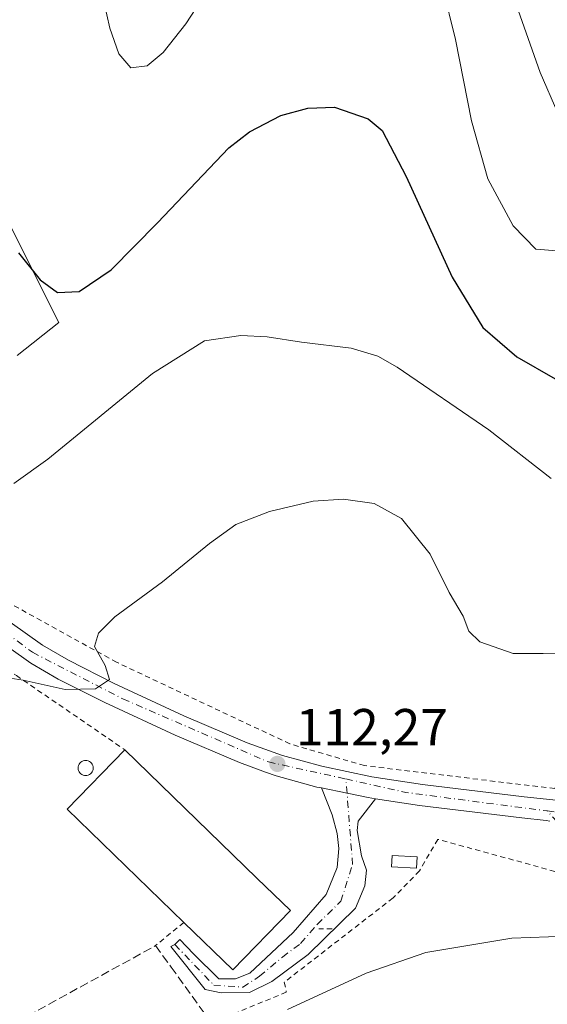
# Model space of a CAD drawing. Units: metres. Extents: x 616612 to 620036, y 4791898 to 4794271.
# Drawn here: x 616954 to 617055, y 4793819 to 4794008 of the extents above; entities that cross this region are included whole.
import ezdxf

# ---------------------------------------------------------------- set-up
doc = ezdxf.new("R2010")
doc.units = ezdxf.units.M
doc.header["$MEASUREMENT"] = 0
for name, pattern in [('DGN Style 2', [1.6480167562047852, 0.988810053722871, -0.6592067024819142]), ('DGN Style 3', [2.307223458686699, 1.648016756204785, -0.6592067024819142]), ('DGN Style 4', [2.6384748266838614, 1.318413404963828, -0.6592067024819142, 0.001648016756204785, -0.6592067024819142])]:
    doc.linetypes.add(name, pattern=pattern)
for name, color, linetype, lineweight in [('Alambrada', 7, 'DGN Style 2', 0), ('Camino Cxs', 7, 'Continuous', 0), ('Camino eje', 30, 'DGN Style 4', 13), ('Carretera de calzada única Cxs', 7, 'Continuous', 13), ('Carretera de calzada única eje', 7, 'DGN Style 4', 0), ('Curva de nivel maestra', 30, 'Continuous', 30), ('Curva de nivel normal', 30, 'Continuous', 0), ('Edificación industrial Cxs', 135, 'Continuous', 13), ('Edificación ligera Cxs', 1, 'Continuous', 0), ('Matorral CxS', 135, 'Continuous', 0), ('Núcleo urbano CxS', 7, 'Continuous', 0), ('Pista pavimentada eje', 135, 'DGN Style 4', 0), ('Prado CxS', 92, 'Continuous', 0), ('Punto de cota en terreno', 7, 'Continuous', 0), ('Rótulo de punto de cota en terreno', 7, 'Continuous', 0), ('Seto lineal', 92, 'DGN Style 3', 0), ('Silo Cxs', 1, 'Continuous', 0)]:
    doc.layers.add(name, color=color, linetype=linetype, lineweight=lineweight)
doc.styles.add('Style-Arial', font='txt')

# ---------------------------------------------------------------- blocks, each defined once
blk = doc.blocks.new('5PATER')
at = {"layer": 'Matorral CxS', "linetype": 'Continuous', "lineweight": 0}
h = blk.add_hatch(color=51, dxfattribs=at)
edge = h.paths.add_edge_path()
edge.add_ellipse((0, 0), major_axis=(-0.1095731443231308, -0.1110710700762829), ratio=0.9994222409660322, start_angle=0, end_angle=360)

msp = doc.modelspace()

# ---------------------------------------------------------------- linework, layer by layer
at = {"layer": 'Alambrada', "color": 7, "linetype": 'DGN Style 2', "lineweight": 0, "extrusion": (-0.6358193644339107, 0.7717725559580595, 0.01004279248126142), "elevation": 3307459.693087986, "flags": 128}
msp.add_lwpolyline([(-3524362.89922546, -33101.95737323727), (-3524360.113014149, -33103.45604881565), (-3524355.88646838, -33103.12773225861)], dxfattribs=at)
at = {"layer": 'Alambrada', "color": 7, "linetype": 'DGN Style 2', "lineweight": 0, "extrusion": (0.06494198522697825, 0, 0.9978890412038701), "elevation": 40182.6873264442, "flags": 128}
msp.add_lwpolyline([(4793833.190099999, -615704.0224352378), (4793833.190099999, -615701.4971043688)], dxfattribs=at)
at = {"layer": 'Alambrada', "color": 7, "linetype": 'DGN Style 2', "lineweight": 0}
for points in [[(616906.1300999997, 4793904.340100001, 110.4294999999984), (616906.7401000002, 4793903.130100001, 109.3217000000004), (616918.2600999996, 4793908.6601, 108.4081000000006), (616932.9200999998, 4793896.5701, 108.729800000001), (616953.3300999999, 4793881.770099999, 109.9033000000054), (616974.1001000004, 4793867.540100001, 113.7081999999937)], [(617070.8800999997, 4793909.090100001, 108.9088999999949), (617064.3201000001, 4793884.140100001, 111.5522999999957), (617058.3300999999, 4793863.7601, 113.3733999999968), (617056.5301000001, 4793860.090100001, 113.5837000000029), (617020.0500999996, 4793864.4801, 112.6333000000013), (617005.7401000002, 4793868.6601, 112.6368999999977), (616972.5500999996, 4793884.3101, 110.5016999999934), (616949.0900999998, 4793897.270099999, 108.2430000000022)], [(617142.7600999996, 4793814.380100001, 112.4851000000053), (617135.7500999998, 4793820.7301, 118.8972999999969), (617124.1700999998, 4793826.7501, 111.1714000000065), (617099.8101000005, 4793836.050100001, 111.4140999999945), (617076.0800999999, 4793842.020099999, 113.2005000000063), (617058.1401000004, 4793843.7601, 113.6171000000031), (617034.1201, 4793850.340100001, 113.047900000005), (617030.5800999999, 4793844.280099999, 113.1698000000033), (617025.5301000001, 4793839.100099999, 112.8983000000007), (617004.6901000004, 4793822.920100001, 112.2507999999943), (617005.0701000001, 4793821.030099999, 111.6889999999985), (616990.7500999998, 4793815.0801, 112.9527999999991)]]:
    msp.add_polyline3d(points, dxfattribs=at)
at = {"layer": 'Camino Cxs', "color": 7, "linetype": 'Continuous', "lineweight": 0}
msp.add_polyline3d([(617022.1725000005, 4793858.110099999, 112.8398000000016), (617018.8501000004, 4793853.840100001, 112.7746000000043), (617018.6201, 4793852.045100001, 112.7906999999977), (617019.4901000002, 4793847.1601, 112.9330000000045), (617020.4200999998, 4793844.4301, 112.9581000000035), (617020.1300999997, 4793841.390100001, 112.9775999999983), (617018.3300999999, 4793837.130100001, 112.9542999999976), (617009.2500999998, 4793828.270099999, 112.6388000000006), (617002.2901, 4793823.0701, 112.5213999999978), (616998.0401, 4793820.9301, 112.4217999999964), (616992.6074999999, 4793820.865300001, 112.7045000000071), (616989.5301000001, 4793821.5001, 113.5434999999998), (616982.9140999997, 4793829.7589, 114.7891999999993), (616983.7078999998, 4793830.1557, 114.6974000000046), (616984.6602999996, 4793831.108300001, 114.7197000000015), (616987.2600999996, 4793828.390100001, 113.979800000001), (616992.1312999995, 4793823.564099999, 113.3242999999929), (616995.3063000003, 4793823.564099999, 113.4692000000068), (616998.0579000004, 4793824.6753, 114.2571000000025), (617006.3800999997, 4793832.440099999, 114.1953999999969), (617012.7301000003, 4793839.7601, 113.0424000000057), (617014.8300999999, 4793844.9301, 113.0544999999984), (617015.1201, 4793848.5801, 112.9830999999976), (617014.8201000001, 4793851.440099999, 112.8657999999996), (617013.8800999997, 4793855.0231, 112.7638000000006), (617011.7899000002, 4793860.222100001, 112.6432000000059), (617016.7159000002, 4793859.1865, 112.710500000001), (617020.7569000004, 4793858.363100001, 112.8016000000061)], close=True, dxfattribs=at)
for points in [[(617022.1725000005, 4793858.110099999, 112.8398000000016), (617018.8501000004, 4793853.840100001, 112.7746000000043), (617018.6201, 4793852.045100001, 112.7906999999977), (617019.4901000002, 4793847.1601, 112.9330000000045), (617020.4200999998, 4793844.4301, 112.9581000000035), (617020.1300999997, 4793841.390100001, 112.9775999999983), (617018.3300999999, 4793837.130100001, 112.9542999999976), (617009.2500999998, 4793828.270099999, 112.6388000000006), (617002.2901, 4793823.0701, 112.5213999999978), (616998.0401, 4793820.9301, 112.4217999999964), (616992.6074999999, 4793820.865300001, 112.7045000000071), (616989.5301000001, 4793821.5001, 113.5434999999998), (616982.9140999997, 4793829.7589, 114.7891999999993), (616983.7078999998, 4793830.1557, 114.6974000000046), (616984.6602999996, 4793831.108300001, 114.7197000000015), (616987.2600999996, 4793828.390100001, 113.979800000001), (616992.1312999995, 4793823.564099999, 113.3242999999929), (616995.3063000003, 4793823.564099999, 113.4692000000068), (616998.0579000004, 4793824.6753, 114.2571000000025), (617006.3800999997, 4793832.440099999, 114.1953999999969), (617012.7301000003, 4793839.7601, 113.0424000000057), (617014.8300999999, 4793844.9301, 113.0544999999984), (617015.1201, 4793848.5801, 112.9830999999976), (617014.8201000001, 4793851.440099999, 112.8657999999996), (617013.8800999997, 4793855.0231, 112.7638000000006), (617011.7899000002, 4793860.222100001, 112.6432000000059)], [(617011.7899000002, 4793860.222100001, 112.6432000000059), (617016.7159000002, 4793859.1865, 112.710500000001), (617020.7569000004, 4793858.363100001, 112.8016000000061), (617022.1725000005, 4793858.110099999, 112.8398000000016)]]:
    msp.add_polyline3d(points, dxfattribs=at)
at = {"layer": 'Camino eje', "color": 30, "linetype": 'DGN Style 4', "lineweight": 13}
msp.add_polyline3d([(616983.7078999998, 4793830.1557, 114.6974000000046), (616991.1690999996, 4793822.376900001, 113.0807000000059), (616996.7253000002, 4793821.9801, 112.7235999999975), (616999.9451000001, 4793824.085100001, 113.3751999999949), (617004.3350999998, 4793827.755100001, 113.303899999999), (617007.8151000004, 4793830.3551, 113.0360999999975), (617010.9901000002, 4793834.015100001, 113.0817999999999), (617015.5301000001, 4793838.4451, 112.9802000000054), (617017.7695000004, 4793845.4981, 112.9462000000058), (617016.7159000002, 4793859.1865, 112.710500000001), (617016.4994999999, 4793861.9287, 112.6880999999994)], dxfattribs=at)
at = {"layer": 'Carretera de calzada única Cxs', "color": 7, "linetype": 'Continuous', "lineweight": 13}
for points in [[(617011.7899000002, 4793860.222100001, 112.6432000000059), (617010.9501, 4793860.370100001, 112.6356999999989), (617003.1201, 4793862.530099999, 112.445000000007), (617001.1101000002, 4793863.2501, 112.3879000000015), (616996.0900999998, 4793865.0601, 112.184699999998), (616983.7901, 4793870.3201, 111.6126999999979), (616970.2701000003, 4793876.600099999, 110.5494999999937), (616961.3701, 4793881.100099999, 109.892200000002), (616956.1201, 4793884.1501, 109.5035000000062), (616943.8501000004, 4793892.8201, 108.7315999999992), (616936.0601000005, 4793899.0601, 108.5167999999976), (616929.7100999998, 4793905.1601, 108.2747999999992), (616925.0100999996, 4793911.0101, 108.079700000002), (616919.9200999998, 4793918.590100001, 108.5929999999935), (616907.6001000004, 4793938.550100001, 106.2063000000053), (616885.7701000003, 4793976.0601, 103.4409000000014), (616872.4901000002, 4793999.0101, 102.2617999999929), (616863.6001000004, 4794016.8301, 101.4618000000046), (616860.6001000004, 4794023.940099999, 101.3456000000006), (616860.1586999996, 4794026.129100001, 101.3331000000035), (616860.1266999999, 4794026.8301, 101.3267999999953)], [(616921.7301000003, 4793923.440099999, 107.5929000000033), (616923.3501000004, 4793920.8101, 107.6462999999931), (616928.3101000005, 4793913.440099999, 107.8898000000045), (616932.7301000003, 4793907.9301, 108.0783999999985), (616938.7600999996, 4793902.140100001, 108.1597000000038), (616946.3101000005, 4793896.090100001, 108.3892999999953), (616958.3300999999, 4793887.590100001, 109.2363000000041), (616963.3201000001, 4793884.700099999, 109.6677999999956), (616972.0601000005, 4793880.270099999, 110.3508000000002), (616985.4501, 4793874.050100001, 111.4297999999981), (616997.5800999999, 4793868.870100001, 112.2253000000055), (617004.3601000002, 4793866.4301, 112.5360999999975), (617011.9101, 4793864.350099999, 112.604600000006), (617021.4801000003, 4793862.360099999, 112.7501999999949), (617031.1801000005, 4793860.860099999, 112.9122000000061), (617050.6601, 4793858.520099999, 113.4309999999969), (617057.3525, 4793857.770300001, 113.8497000000061)], [(616946.3101000005, 4793896.090100001, 108.3892999999953), (616958.3300999999, 4793887.590100001, 109.2363000000041), (616963.3201000001, 4793884.700099999, 109.6677999999956), (616972.0601000005, 4793880.270099999, 110.3508000000002), (616985.4501, 4793874.050100001, 111.4297999999981), (616997.5800999999, 4793868.870100001, 112.2253000000055), (617004.3601000002, 4793866.4301, 112.5360999999975), (617011.9101, 4793864.350099999, 112.604600000006), (617021.4801000003, 4793862.360099999, 112.7501999999949), (617031.1801000005, 4793860.860099999, 112.9122000000061), (617050.6601, 4793858.520099999, 113.4309999999969), (617057.3525, 4793857.770300001, 113.8497000000061), (617063.6593000004, 4793857.102499999, 114.0777999999991), (617066.6750999996, 4793856.7755, 114.1566000000021), (617067.2373000003, 4793856.7119, 114.171199999997), (617076.7600999996, 4793855.6801, 114.6716000000015), (617100.0701000001, 4793853.7401, 115.2805999999982), (617120.1101000002, 4793852.5101, 116.4052999999985), (617147.1300999997, 4793849.860099999, 118.2214999999997), (617161.5601000005, 4793847.6801, 119.2743000000046)], [(617055.5471000001, 4793853.826900001, 113.924199999994), (617054.8800999997, 4793853.950099999, 113.8895000000048), (617050.2001, 4793854.460100001, 113.5976999999984), (617030.6201, 4793856.8101, 113.0249999999942), (617022.1725000005, 4793858.110099999, 112.8398000000016), (617020.7569000004, 4793858.363100001, 112.8016000000061), (617016.7159000002, 4793859.1865, 112.710500000001), (617011.7899000002, 4793860.222100001, 112.6432000000059), (617010.9501, 4793860.370100001, 112.6356999999989), (617003.1201, 4793862.530099999, 112.445000000007), (617001.1101000002, 4793863.2501, 112.3879000000015), (616996.0900999998, 4793865.0601, 112.184699999998), (616983.7901, 4793870.3201, 111.6126999999979), (616970.2701000003, 4793876.600099999, 110.5494999999937), (616961.3701, 4793881.100099999, 109.892200000002), (616956.1201, 4793884.1501, 109.5035000000062), (616943.8501000004, 4793892.8201, 108.7315999999992)], [(617011.7899000002, 4793860.222100001, 112.6432000000059), (617016.7159000002, 4793859.1865, 112.710500000001), (617020.7569000004, 4793858.363100001, 112.8016000000061), (617022.1725000005, 4793858.110099999, 112.8398000000016)], [(617055.5471000001, 4793853.826900001, 113.924199999994), (617054.8800999997, 4793853.950099999, 113.8895000000048), (617050.2001, 4793854.460100001, 113.5976999999984), (617030.6201, 4793856.8101, 113.0249999999942), (617022.1725000005, 4793858.110099999, 112.8398000000016)]]:
    msp.add_polyline3d(points, dxfattribs=at)
at = {"layer": 'Carretera de calzada única eje', "color": 7, "linetype": 'DGN Style 4', "lineweight": 0, "extrusion": (-0.04849906398011075, -0.1204516466572809, 0.9915337823849487), "elevation": -607241.5517875754, "flags": 128}
msp.add_lwpolyline([(-1218162.509575036, 4637796.822074205), (-1218150.902265528, 4637798.721203442), (-1218124.417836551, 4637805.610745271)], dxfattribs=at)
at = {"layer": 'Carretera de calzada única eje', "color": 7, "linetype": 'DGN Style 4', "lineweight": 0, "extrusion": (-0.01212291459269821, 0.2591546795228246, 0.9657597460151259), "elevation": 1234979.585223681, "flags": 128}
msp.add_lwpolyline([(-840386.366007259, -4596780.010237295), (-840388.0830104651, -4596779.662948251), (-840392.960690114, -4596779.045845299)], dxfattribs=at)
at = {"layer": 'Carretera de calzada única eje', "color": 7, "linetype": 'DGN Style 4', "lineweight": 0}
msp.add_polyline3d([(616918.9889000002, 4793923.7093, 107.6796000000031), (616923.1001000004, 4793916.9901, 107.868100000007), (616930.8101000005, 4793906.8201, 108.2016000000003), (616940.3400999998, 4793898.290100001, 108.4162999999971), (616956.4001000002, 4793886.220100001, 109.2796999999991), (616973.7701000003, 4793877.280099999, 110.4946000000054), (617001.6300999997, 4793865.200099999, 112.3894), (617016.4994999999, 4793861.9287, 112.6880999999994)], dxfattribs=at)
at = {"layer": 'Curva de nivel maestra', "color": 30, "linetype": 'Continuous', "lineweight": 30, "elevation": 100, "flags": 128}
msp.add_lwpolyline([(616953.7599999999, 4793962.870100001), (616957.8799999999, 4793957.710100001), (616961.1900000004, 4793955.2401), (616965.3899999997, 4793955.420100001), (616971.5099999999, 4793959.590100001), (616980.4100000003, 4793968.600099999), (616994.04, 4793983.0001), (616998.04, 4793986.110099999), (617003.9900000002, 4793989.200099999), (617009.1799999997, 4793990.630100001), (617014.3200000003, 4793990.8101), (617020.7300000006, 4793988.590100001), (617023.4199999999, 4793986.340100001), (617028.0199999996, 4793977.5101), (617036.8399999999, 4793958.200099999), (617042.7199999997, 4793948.5601), (617049.2599999999, 4793942.9101), (617056.5800000001, 4793938.710100001)], dxfattribs=at)
at = {"layer": 'Curva de nivel normal', "color": 30, "linetype": 'Continuous', "lineweight": 0, "flags": 128}
for points, elevation in [([(617044.9500000002, 4794022.33), (617053.7199999997, 4793997.470000001), (617057.1100000005, 4793989.66), (617058.9000000004, 4793989.34), (617060.7100000001, 4793990.210000001), (617070.9900000002, 4793996.41), (617082.6200000001, 4794001), (617092.7800000003, 4794002.220000001), (617101.9699999997, 4794001.060000001), (617106.6799999997, 4793999.039999999), (617109.5300000003, 4793996.859999999), (617114.8600000005, 4793993.180000001), (617121.5999999996, 4793985.92), (617125.0800000001, 4793981.960000001), (617127.5, 4793976.02), (617129.4800000006, 4793973.02), (617132.7000000002, 4793971.359999999), (617136.6399999997, 4793972.039999999), (617146.6500000004, 4793976.27), (617155.75, 4793977.15)], 89.99999999999999), ([(616969.54, 4794013.689999999), (616971.2599999999, 4794006), (616973, 4794001.060000001), (616975.2699999996, 4793998.380000001), (616978.3799999999, 4793998.74), (616981.4900000002, 4794001.32), (616985.8399999999, 4794006.800000001), (616989.6299999999, 4794012.76)], 95), ([(617035, 4794013.980000001), (617037.5, 4794003.810000001), (617040.5499999998, 4793988.199999999), (617043.7199999997, 4793977.09), (617048.5499999998, 4793968.039999999), (617052.9199999999, 4793963.600000001), (617057.0099999999, 4793963.279999999)], 95), ([(617055.8099999996, 4793919.560000001), (617043.9000000004, 4793928.880000001), (617026.2999999998, 4793940.939999999), (617022.5899999999, 4793943.029999999), (617017.4699999997, 4793944.560000001), (617007.9699999997, 4793945.730000001), (617001.3700000001, 4793946.779999999), (616996.3700000001, 4793947.039999999), (616989.3899999997, 4793946.01), (616979.4500000002, 4793939.689999999), (616959.3899999997, 4793923.310000001), (616952.8600000005, 4793918.600000001)], 105), ([(617059.5199999996, 4793885.850000001), (617054.2800000003, 4793885.99), (617048.5599999996, 4793885.970000001), (617042.1900000004, 4793888.25), (617040.0700000003, 4793890.26), (617038.9400000004, 4793893.180000001), (617036.2999999998, 4793897.710000001), (617032.6399999997, 4793905.08), (617027.1200000001, 4793911.9), (617021.9400000004, 4793914.77), (617016.0599999996, 4793915.59), (617010.2000000002, 4793915.210000001), (617001.8700000001, 4793913.230000001), (616995.4100000003, 4793910.720000001), (616990.3700000001, 4793907.130000001), (616981.3700000001, 4793899.730000001), (616972.1799999997, 4793893.050000001), (616969.0999999996, 4793889.92), (616968.3099999996, 4793887.32), (616970.3700000001, 4793883.699999999), (616971.2000000002, 4793881.01), (616968.4800000006, 4793879.24), (616962.7100000001, 4793879.100000001), (616954.6299999999, 4793880.890000001), (616945.4100000003, 4793882.300000001)], 110), ([(617005.3099999996, 4793817.720000001), (617020.3600000005, 4793824.680000001), (617031.79, 4793828.600000001), (617048.2800000003, 4793831.350000001), (617069.3600000005, 4793832.16), (617084.0999999996, 4793833.640000001), (617093.5300000003, 4793835.100000001), (617101.8600000005, 4793834.730000001), (617111.7400000002, 4793832.119999999), (617117.0199999996, 4793829.609999999), (617121.0599999996, 4793826.779999999), (617125.1799999997, 4793822.92), (617130.0800000001, 4793818.9), (617131.3399999999, 4793816.58)], 110)]:
    msp.add_lwpolyline(points, dxfattribs=dict(at, elevation=elevation))
at = {"layer": 'Edificación industrial Cxs', "color": 135, "linetype": 'Continuous', "lineweight": 13, "elevation": 116.2057000000059, "flags": 128}
msp.add_lwpolyline([(617005.8501000004, 4793836.690099999), (616994.7901, 4793825.3101), (616985.4401000004, 4793834.390100001), (616963.0500999996, 4793856.140100001), (616974.1001000004, 4793867.540100001), (616999.4301000005, 4793842.920100001)], close=True, dxfattribs=at)
at = {"layer": 'Edificación industrial Cxs', "color": 135, "linetype": 'Continuous', "lineweight": 13, "extrusion": (-0.0457075682610156, 0.04862793826838, 0.9977705857678062), "elevation": 205028.9637084948, "flags": 128}
msp.add_lwpolyline([(-3732807.518136967, -3063597.6176713), (-3732806.100039079, -3063628.870091093), (-3732821.959327207, -3063629.610307585)], dxfattribs=at)
at = {"layer": 'Edificación industrial Cxs', "color": 135, "linetype": 'Continuous', "lineweight": 13, "extrusion": (0.6967703960739358, 0.7172823803242453, 0.004123351956303591), "elevation": 3868446.47707503, "flags": 128}
msp.add_lwpolyline([(2897704.967063384, -15837.39278359968), (2897669.643513251, -15834.89526236811), (2897660.697604752, -15836.01007184517)], dxfattribs=at)
at = {"layer": 'Edificación industrial Cxs', "color": 135, "linetype": 'Continuous', "lineweight": 13, "extrusion": (0.0474510284991699, -0.09582133703986222, 0.9942669014214766), "elevation": -429959.8479463552, "flags": 128}
msp.add_lwpolyline([(2680291.14375678, 3999092.441730421), (2680276.18232972, 3999087.121265447), (2680271.832864452, 3999099.478323576)], dxfattribs=at)
at = {"layer": 'Edificación ligera Cxs', "color": 1, "linetype": 'Continuous', "lineweight": 0}
msp.add_polyline3d([(617030.1700999998, 4793846.970100001, 113.2348000000056), (617030.0500999996, 4793844.8301, 113.1690999999992), (617025.2500999998, 4793845.0801, 113.0329999999958), (617025.3701, 4793847.220100001, 113.0641000000032), (617030.1700999998, 4793846.970100001, 113.2348000000056)], dxfattribs=at)
msp.add_3dface([(617030.1700999998, 4793846.970100001, 113.2348000000056), (617030.0500999996, 4793844.8301, 113.2348000000056), (617025.2500999998, 4793845.0801, 113.2348000000056), (617025.3701, 4793847.220100001, 113.2348000000056)], dxfattribs=at)
at = {"layer": 'Núcleo urbano CxS', "color": 7, "linetype": 'Continuous', "lineweight": 0}
for points in [[(616947.0220999997, 4793978.2271, 101.3555000000051), (616961.4917000001, 4793949.4959, 100.8776000000071), (616953.5114000002, 4793943.1589, 102.4695999999967)], [(616953.5114000002, 4793943.1589, 102.4695999999967), (616961.4917000001, 4793949.4959, 100.8776000000071), (616947.0220999997, 4793978.2271, 101.3555000000051)]]:
    msp.add_polyline3d(points, dxfattribs=at)
at = {"layer": 'Pista pavimentada eje', "color": 135, "linetype": 'DGN Style 4', "lineweight": 0}
msp.add_polyline3d([(617149.2811000004, 4793809.958900001, 112.9343999999983), (617145.8945000004, 4793818.743100001, 113.6343999999954), (617143.7779000001, 4793823.0823, 118.7722999999969), (617139.5444999998, 4793825.833900001, 122.5188999999955), (617119.5418999996, 4793832.713099999, 111.4214000000065), (617103.4552999996, 4793838.428099999, 111.7703000000038), (617088.2153000003, 4793843.1907, 113.0568999999959), (617078.6902999999, 4793845.4133, 113.6627000000008), (617068.2127, 4793847.000700001, 114.087400000004), (617062.4977000002, 4793848.376499999, 114.244200000001), (617059.7757000001, 4793850.7281, 114.1592999999993), (617057.0038999999, 4793853.717300001, 113.9939000000013), (617055.0893000001, 4793855.7849, 113.8292999999976)], dxfattribs=at)
at = {"layer": 'Prado CxS', "color": 92, "linetype": 'Continuous', "lineweight": 0}
msp.add_polyline3d([(616953.5114000002, 4793943.1589, 102.4695999999967), (616961.4917000001, 4793949.4959, 100.8776000000071), (616947.0220999997, 4793978.2271, 101.3555000000051)], dxfattribs=at)
msp.add_polyline3d([(616953.5114000002, 4793943.1589, 102.4695999999967), (616961.4917000001, 4793949.4959, 100.8776000000071), (616947.0220999997, 4793978.2271, 101.3555000000051)], dxfattribs=at)
at = {"layer": 'Seto lineal', "color": 92, "linetype": 'DGN Style 3', "lineweight": 0}
msp.add_polyline3d([(616990.7500999998, 4793815.0801, 112.9527999999991), (616992.2600999996, 4793812.9901, 112.5293999999994), (616963.7600999996, 4793799.170100001, 109.3352000000014), (616955.4801000003, 4793816.450099999, 113.0212000000029), (616980.0201000003, 4793829.940099999, 114.6729999999952), (616982.9801000003, 4793825.840100001, 114.858699999997), (616990.7500999998, 4793815.0801, 112.9527999999991)], dxfattribs=at)
at = {"layer": 'Silo Cxs', "color": 1, "linetype": 'Continuous', "lineweight": 0, "elevation": 115.7782000000007, "flags": 128}
msp.add_lwpolyline([(616966.8709000006, 4793862.581), (616966.6171000004, 4793862.558800001), (616966.3634000003, 4793862.580900001), (616966.1174, 4793862.6469), (616965.8865999999, 4793862.7545), (616965.6778999995, 4793862.900599999), (616965.4978, 4793863.080700001), (616965.3517000005, 4793863.2893), (616965.2440999999, 4793863.520199999), (616965.1782000001, 4793863.766200001), (616965.1560000004, 4793864.019900001), (616965.1781000001, 4793864.273600001), (616965.2440999999, 4793864.5197), (616965.3517000005, 4793864.750499999), (616965.4978, 4793864.959100001), (616965.6778999995, 4793865.1392), (616965.8865, 4793865.285300001), (616966.1174, 4793865.392999999), (616966.3634000003, 4793865.458900001), (616966.6171000004, 4793865.481100001), (616966.8707999998, 4793865.458900001), (616967.1168999998, 4793865.392999999), (616967.3476999998, 4793865.285399999), (616967.5563000003, 4793865.1393), (616967.7363999998, 4793864.959200001), (616967.8825000003, 4793864.750499999), (616967.9901999999, 4793864.5197), (616968.0560999997, 4793864.273700001), (616968.0783000002, 4793864.02), (616968.0560999997, 4793863.766200001), (616967.9901999999, 4793863.520199999), (616967.8825000003, 4793863.2894), (616967.7364999996, 4793863.080700001), (616967.5564000001, 4793862.900599999), (616967.3476999998, 4793862.7545), (616967.1168999998, 4793862.6469)], close=True, dxfattribs=at)
at = {"layer": 'Silo Cxs', "color": 1, "linetype": 'Continuous', "lineweight": 0}
msp.add_polyline3d([(616966.8709000006, 4793862.581, 115.5239000000001), (616966.6171000004, 4793862.558800001, 115.363400000002), (616966.3634000003, 4793862.580900001, 115.1797999999981), (616966.1174, 4793862.6469, 114.9814000000042), (616965.8865999999, 4793862.7545, 114.7774000000063), (616965.6778999995, 4793862.900599999, 114.5757000000012), (616965.4978, 4793863.080700001, 114.3839000000007), (616965.3517000005, 4793863.2893, 114.2075999999943), (616965.2440999999, 4793863.520199999, 114.0510999999969), (616965.1782000001, 4793863.766200001, 113.917100000006), (616965.1560000004, 4793864.019900001, 113.8068999999959), (616965.1781000001, 4793864.273600001, 113.7206000000006), (616965.2440999999, 4793864.5197, 113.6578000000009), (616965.3517000005, 4793864.750499999, 113.6175999999978), (616965.4978, 4793864.959100001, 113.5991000000067), (616965.6778999995, 4793865.1392, 113.601800000004), (616965.8865, 4793865.285300001, 113.6254999999946), (616966.1174, 4793865.392999999, 113.6708000000071), (616966.3634000003, 4793865.458900001, 113.7382000000071), (616966.6171000004, 4793865.481100001, 113.8285000000033), (616966.8707999998, 4793865.458900001, 113.942200000005), (616967.1168999998, 4793865.392999999, 114.0788999999932), (616967.3476999998, 4793865.285399999, 114.2372000000032), (616967.5563000003, 4793865.1393, 114.4073000000062), (616967.7363999998, 4793864.959200001, 114.5739999999932), (616967.8825000003, 4793864.750499999, 114.7504999999946), (616967.9901999999, 4793864.5197, 114.9306999999972), (616968.0560999997, 4793864.273700001, 115.1083000000071), (616968.0783000002, 4793864.02, 115.2768000000069), (616968.0560999997, 4793863.766200001, 115.4296999999933), (616967.9901999999, 4793863.520199999, 115.5608000000066), (616967.8825000003, 4793863.2894, 115.6649999999936), (616967.7364999996, 4793863.080700001, 115.738400000002), (616967.5564000001, 4793862.900599999, 115.7782000000007), (616967.3476999998, 4793862.7545, 115.7440000000061), (616967.1168999998, 4793862.6469, 115.6530000000057), (616966.8709000006, 4793862.581, 115.5239000000001)], dxfattribs=at)

# ---------------------------------------------------------------- block references
at = {"layer": 'Punto de cota en terreno', "color": 7, "linetype": 'Continuous', "lineweight": 0, "xscale": 10, "yscale": 10, "zscale": 10}
msp.add_blockref('5PATER', (617003.3600000005, 4793864.82, 112.2700000000041), dxfattribs=at)

# ---------------------------------------------------------------- texts
at = {"layer": 'Rótulo de punto de cota en terreno', "color": 7, "linetype": 'Continuous', "lineweight": 0, "style": 'Style-Arial'}
msp.add_text('112,27', height=7.000000000000002, dxfattribs=at).set_placement((617006.8877999998, 4793868.347800001))

doc.saveas('drawing.dxf')
